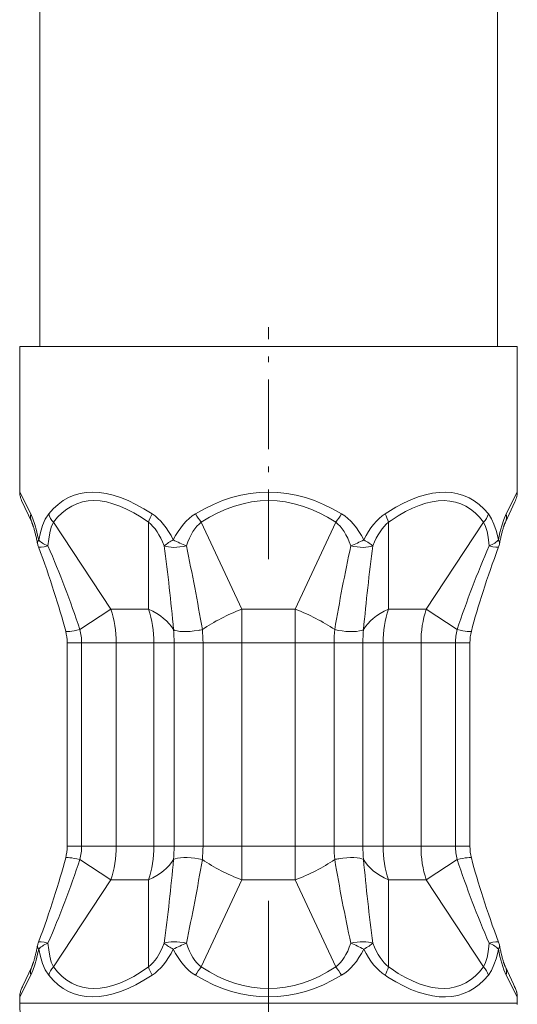
# Model space of a CAD drawing. Units: inches. Extents: x 521 to 945, y 9 to 640.
# Drawn here: x 912 to 921, y 43 to 61 of the extents above; entities that cross this region are included whole.
import ezdxf

# ---------------------------------------------------------------- set-up
doc = ezdxf.new("R2010")
doc.units = ezdxf.units.IN
doc.header["$MEASUREMENT"] = 0
doc.linetypes.add('AI-Linetype-20', pattern=[4.800654, 3.113938, -0.778484, 0.129747, -0.778484])
doc.linetypes.add('AI-Linetype-22', pattern=[1.910266, 1.239092, -0.309773, 0.051629, -0.309773])
doc.layers.add('Vordergrund', color=7, linetype='Continuous')

msp = doc.modelspace()

# ---------------------------------------------------------------- linework, layer by layer
at = {"layer": 'Vordergrund', "lineweight": 20}
for p, q in [((912.412, 246.839), (912.412, 54.946)), ((920.56, 124.08), (920.56, 54.946)), ((912.056, 52.353), (912.056, 54.946)), ((918.609, 54.946), (912.056, 54.946)), ((915.646, 54.946), (918.24, 54.946)), ((920.916, 54.946), (918.609, 54.946)), ((920.916, 52.353), (920.916, 54.946)), ((912.253, 51.967), (912.056, 52.353)), ((920.916, 52.353), (920.72, 51.967)), ((912.271, 51.817), (912.089, 52.203)), ((920.871, 52.18), (920.703, 51.817)), ((912.253, 51.967), (912.291, 51.88)), ((912.511, 51.87), (912.572, 51.967)), ((918.609, 51.999), (918.56, 51.967)), ((920.4, 51.967), (920.455, 51.881)), ((920.677, 51.869), (920.72, 51.967)), ((912.291, 51.88), (912.324, 51.78)), ((912.324, 51.78), (912.355, 51.673)), ((912.425, 51.633), (912.462, 51.757)), ((912.462, 51.757), (912.511, 51.87)), ((912.591, 51.628), (912.619, 51.731)), ((912.619, 51.731), (912.658, 51.817)), ((913.679, 50.27), (912.658, 51.817)), ((914.351, 50.27), (914.351, 51.817)), ((916.011, 50.27), (915.289, 51.817)), ((916.962, 50.27), (917.683, 51.817)), ((918.667, 51.85), (918.621, 51.817)), ((918.621, 50.27), (918.621, 51.817)), ((919.294, 50.27), (920.314, 51.817)), ((920.314, 51.817), (920.349, 51.741)), ((920.349, 51.741), (920.376, 51.651)), ((920.455, 51.881), (920.5, 51.781)), ((920.5, 51.781), (920.537, 51.673)), ((920.607, 51.632), (920.64, 51.755)), ((920.64, 51.755), (920.677, 51.869)), ((912.355, 51.673), (912.382, 51.56)), ((912.382, 51.56), (912.394, 51.504)), ((912.394, 51.504), (912.425, 51.633)), ((912.572, 51.516), (912.591, 51.628)), ((920.376, 51.651), (920.396, 51.553)), ((920.396, 51.553), (920.408, 51.448)), ((920.537, 51.673), (920.566, 51.56)), ((920.566, 51.56), (920.578, 51.504)), ((920.578, 51.504), (920.607, 51.632)), ((912.56, 51.397), (912.572, 51.516)), ((920.408, 51.448), (920.412, 51.397)), ((913.128, 49.907), (913.679, 50.27)), ((913.679, 50.27), (914.351, 50.27)), ((916.011, 49.671), (916.011, 50.27)), ((916.011, 50.27), (916.962, 50.27)), ((916.962, 49.671), (916.962, 50.27)), ((918.621, 50.27), (919.294, 50.27)), ((919.845, 49.907), (919.294, 50.27)), ((912.9, 46.048), (912.9, 49.671)), ((913.158, 49.671), (912.9, 49.671)), ((913.158, 46.048), (913.158, 49.671)), ((913.158, 49.671), (913.773, 49.671)), ((913.773, 49.671), (913.773, 46.048)), ((913.773, 49.671), (914.445, 49.671)), ((914.445, 49.671), (914.445, 46.048)), ((914.806, 49.671), (914.445, 49.671)), ((915.32, 49.671), (914.806, 49.671)), ((914.806, 46.048), (914.806, 49.671)), ((915.32, 46.048), (915.32, 49.671)), ((915.32, 49.671), (916.011, 49.671)), ((916.011, 49.671), (916.011, 46.048)), ((916.011, 49.671), (916.962, 49.671)), ((916.962, 49.671), (916.962, 46.048)), ((917.652, 49.671), (916.962, 49.671)), ((918.166, 49.671), (917.652, 49.671)), ((917.652, 46.048), (917.652, 49.671)), ((918.166, 49.671), (918.527, 49.671)), ((918.166, 46.048), (918.166, 49.671)), ((918.527, 49.671), (918.527, 46.048)), ((918.527, 49.671), (919.201, 49.671)), ((919.201, 49.671), (919.201, 46.048)), ((919.814, 49.671), (919.201, 49.671)), ((920.072, 49.671), (919.814, 49.671)), ((919.814, 46.048), (919.814, 49.671)), ((920.072, 46.048), (920.072, 49.671)), ((920.072, 46.048), (920.072, 49.671)), ((913.158, 46.048), (912.9, 46.048)), ((913.158, 46.048), (913.773, 46.048)), ((913.773, 46.048), (914.445, 46.048)), ((914.806, 46.048), (914.445, 46.048)), ((915.32, 46.048), (914.806, 46.048)), ((915.32, 46.048), (916.011, 46.048)), ((916.011, 45.448), (916.011, 46.048)), ((916.011, 46.048), (916.962, 46.048)), ((916.962, 45.448), (916.962, 46.048)), ((917.652, 46.048), (916.962, 46.048)), ((918.166, 46.048), (917.652, 46.048)), ((918.166, 46.048), (918.527, 46.048)), ((918.527, 46.048), (919.201, 46.048)), ((919.814, 46.048), (919.201, 46.048)), ((920.072, 46.048), (919.814, 46.048)), ((913.128, 45.812), (913.679, 45.448)), ((919.845, 45.812), (919.294, 45.448)), ((912.658, 43.901), (913.679, 45.448)), ((913.679, 45.448), (914.351, 45.448)), ((914.351, 43.901), (914.351, 45.448)), ((915.289, 43.901), (916.011, 45.448)), ((916.011, 45.448), (916.962, 45.448)), ((917.683, 43.901), (916.962, 45.448)), ((918.621, 43.901), (918.621, 45.448)), ((918.621, 45.448), (919.294, 45.448)), ((920.314, 43.901), (919.294, 45.448)), ((912.382, 44.158), (912.394, 44.215)), ((912.394, 44.215), (912.425, 44.086)), ((912.56, 44.321), (912.572, 44.203)), ((912.572, 44.203), (912.591, 44.091)), ((920.396, 44.166), (920.408, 44.27)), ((920.408, 44.27), (920.412, 44.321)), ((920.566, 44.159), (920.578, 44.215)), ((920.578, 44.215), (920.607, 44.086)), ((912.324, 43.938), (912.355, 44.046)), ((912.355, 44.046), (912.382, 44.158)), ((912.425, 44.086), (912.462, 43.962)), ((912.591, 44.091), (912.619, 43.987)), ((920.349, 43.978), (920.376, 44.067)), ((920.376, 44.067), (920.396, 44.166)), ((920.5, 43.937), (920.537, 44.046)), ((920.537, 44.046), (920.566, 44.159)), ((920.607, 44.086), (920.64, 43.964)), ((912.271, 43.901), (912.111, 43.561)), ((912.253, 43.752), (912.291, 43.838)), ((912.291, 43.838), (912.324, 43.938)), ((912.462, 43.962), (912.511, 43.849)), ((912.511, 43.849), (912.572, 43.752)), ((912.619, 43.987), (912.658, 43.901)), ((918.667, 43.869), (918.621, 43.901)), ((920.314, 43.901), (920.349, 43.978)), ((920.4, 43.752), (920.455, 43.837)), ((920.455, 43.837), (920.5, 43.937)), ((920.64, 43.964), (920.677, 43.85)), ((920.677, 43.85), (920.72, 43.752)), ((920.882, 43.516), (920.703, 43.901)), ((912.253, 43.752), (912.056, 43.366)), ((918.609, 43.72), (918.56, 43.752)), ((920.916, 43.366), (920.72, 43.752)), ((912.056, 43.253), (912.056, 43.366)), ((920.916, 43.253), (920.916, 43.366)), ((918.609, 43.253), (912.056, 43.253)), ((920.916, 43.253), (918.609, 43.253))]:
    msp.add_line(p, q, dxfattribs=at)
at = {"layer": 'Vordergrund', "linetype": 'AI-Linetype-22', "lineweight": 20}
msp.add_line((916.486, 51.16), (916.486, 55.29), dxfattribs=at)
at = {"layer": 'Vordergrund', "linetype": 'AI-Linetype-20', "lineweight": 20}
msp.add_line((916.486, 45.079), (916.486, 34.699), dxfattribs=at)
at = {"layer": 'Vordergrund', "lineweight": 20}
for points in [[(914.414, 51.967), (913.628, 52.481), (912.988, 52.481), (912.572, 51.967)], [(917.787, 51.967), (916.939, 52.481), (916.033, 52.481), (915.185, 51.967)], [(920.4, 51.967), (919.994, 52.47), (919.371, 52.481), (918.609, 51.999)], [(912.068, 52.271), (912.064, 52.281), (912.062, 52.291), (912.06, 52.301)], [(912.072, 52.251), (912.07, 52.258), (912.068, 52.264), (912.068, 52.271)], [(912.082, 52.226), (912.078, 52.234), (912.074, 52.242), (912.072, 52.251)], [(914.351, 51.817), (913.63, 52.331), (913.041, 52.331), (912.658, 51.817)], [(917.683, 51.817), (916.904, 52.331), (916.07, 52.331), (915.289, 51.817)], [(920.314, 51.817), (919.941, 52.32), (919.367, 52.331), (918.667, 51.85)], [(920.89, 52.226), (920.894, 52.234), (920.898, 52.242), (920.9, 52.251)], [(920.9, 52.251), (920.902, 52.258), (920.904, 52.264), (920.906, 52.271)], [(920.906, 52.271), (920.908, 52.281), (920.91, 52.291), (920.912, 52.301)], [(920.912, 52.301), (920.914, 52.31), (920.914, 52.318), (920.914, 52.327)], [(920.914, 52.327), (920.916, 52.335), (920.916, 52.344), (920.916, 52.353)], [(912.101, 52.18), (912.093, 52.195), (912.087, 52.211), (912.082, 52.226)], [(920.871, 52.18), (920.878, 52.195), (920.884, 52.211), (920.89, 52.226)], [(912.253, 51.967), (912.242, 51.916), (912.25, 51.864), (912.271, 51.817)], [(912.572, 51.967), (912.589, 51.911), (912.619, 51.86), (912.658, 51.817)], [(914.414, 51.967), (914.386, 51.92), (914.365, 51.869), (914.351, 51.817)], [(914.791, 51.504), (914.685, 51.716), (914.556, 51.873), (914.414, 51.967)], [(915.185, 51.967), (915.033, 51.874), (914.9, 51.718), (914.791, 51.504)], [(915.185, 51.967), (915.216, 51.915), (915.251, 51.864), (915.289, 51.817)], [(917.683, 51.817), (917.722, 51.864), (917.755, 51.915), (917.787, 51.967)], [(918.181, 51.504), (918.074, 51.718), (917.941, 51.874), (917.787, 51.967)], [(918.56, 51.967), (918.417, 51.873), (918.289, 51.716), (918.181, 51.504)], [(918.621, 51.817), (918.607, 51.869), (918.587, 51.92), (918.56, 51.967)], [(920.314, 51.817), (920.353, 51.86), (920.382, 51.911), (920.4, 51.967)], [(920.703, 51.817), (920.724, 51.864), (920.73, 51.916), (920.72, 51.967)], [(912.271, 51.817), (912.271, 51.814), (912.273, 51.812), (912.273, 51.811)], [(912.273, 51.811), (912.275, 51.808), (912.275, 51.805), (912.277, 51.803)], [(912.277, 51.803), (912.279, 51.799), (912.279, 51.796), (912.281, 51.793)], [(912.302, 51.73), (912.306, 51.721), (912.308, 51.711), (912.312, 51.702)], [(914.63, 51.397), (914.552, 51.593), (914.457, 51.735), (914.351, 51.817)], [(915.289, 51.817), (915.179, 51.736), (915.089, 51.595), (915.023, 51.397)], [(917.951, 51.397), (917.882, 51.595), (917.792, 51.736), (917.683, 51.817)], [(918.621, 51.817), (918.515, 51.735), (918.421, 51.593), (918.341, 51.397)], [(920.669, 51.73), (920.667, 51.721), (920.664, 51.711), (920.662, 51.702)], [(920.669, 51.729), (920.667, 51.721), (920.664, 51.711), (920.662, 51.702)], [(920.675, 51.744), (920.673, 51.739), (920.671, 51.734), (920.669, 51.73)], [(920.675, 51.744), (920.673, 51.739), (920.671, 51.734), (920.669, 51.729)], [(920.679, 51.758), (920.677, 51.754), (920.675, 51.749), (920.675, 51.744)], [(920.679, 51.758), (920.677, 51.754), (920.675, 51.749), (920.675, 51.744)], [(920.693, 51.793), (920.691, 51.789), (920.689, 51.786), (920.687, 51.782)], [(920.693, 51.793), (920.691, 51.789), (920.689, 51.786), (920.687, 51.782)], [(920.697, 51.803), (920.695, 51.799), (920.693, 51.796), (920.693, 51.793)], [(920.697, 51.803), (920.695, 51.799), (920.693, 51.796), (920.693, 51.793)], [(920.699, 51.811), (920.699, 51.808), (920.697, 51.805), (920.697, 51.803)], [(920.699, 51.811), (920.699, 51.808), (920.697, 51.805), (920.697, 51.803)], [(920.703, 51.817), (920.701, 51.814), (920.701, 51.812), (920.699, 51.811)], [(920.703, 51.817), (920.701, 51.814), (920.701, 51.812), (920.699, 51.811)], [(912.312, 51.702), (912.314, 51.691), (912.318, 51.682), (912.32, 51.672)], [(912.32, 51.672), (912.324, 51.661), (912.326, 51.65), (912.328, 51.64)], [(912.328, 51.64), (912.332, 51.628), (912.333, 51.617), (912.337, 51.605)], [(912.337, 51.605), (912.337, 51.603), (912.339, 51.599), (912.339, 51.596)], [(912.339, 51.596), (912.343, 51.583), (912.345, 51.57), (912.349, 51.558)], [(912.349, 51.558), (912.351, 51.545), (912.355, 51.531), (912.357, 51.519)], [(920.625, 51.558), (920.621, 51.545), (920.619, 51.531), (920.615, 51.519)], [(920.625, 51.558), (920.621, 51.545), (920.619, 51.531), (920.615, 51.519)], [(920.632, 51.596), (920.63, 51.583), (920.626, 51.57), (920.625, 51.558)], [(920.632, 51.596), (920.63, 51.583), (920.626, 51.57), (920.625, 51.558)], [(920.636, 51.605), (920.634, 51.603), (920.634, 51.599), (920.632, 51.596)], [(920.636, 51.605), (920.634, 51.603), (920.634, 51.599), (920.632, 51.596)], [(920.644, 51.64), (920.64, 51.628), (920.638, 51.617), (920.636, 51.605)], [(920.644, 51.64), (920.64, 51.628), (920.638, 51.617), (920.636, 51.605)], [(920.652, 51.672), (920.65, 51.661), (920.646, 51.65), (920.644, 51.64)], [(920.652, 51.672), (920.65, 51.661), (920.646, 51.65), (920.644, 51.64)], [(920.662, 51.702), (920.658, 51.691), (920.656, 51.682), (920.652, 51.672)], [(920.662, 51.702), (920.658, 51.691), (920.656, 51.682), (920.652, 51.672)], [(912.357, 51.519), (912.361, 51.505), (912.363, 51.491), (912.365, 51.479)], [(912.365, 51.479), (912.369, 51.465), (912.371, 51.451), (912.375, 51.438)], [(912.394, 51.504), (912.378, 51.485), (912.371, 51.461), (912.373, 51.438)], [(912.375, 51.438), (912.376, 51.418), (912.382, 51.398), (912.39, 51.38)], [(912.375, 51.438), (912.376, 51.418), (912.382, 51.398), (912.39, 51.38)], [(912.39, 51.38), (912.396, 51.363), (912.46, 51.37), (912.56, 51.397)], [(912.875, 49.878), (912.759, 50.32), (912.597, 50.826), (912.39, 51.38)], [(912.394, 51.504), (912.423, 51.465), (912.484, 51.427), (912.56, 51.397)], [(913.128, 49.907), (912.96, 50.411), (912.771, 50.909), (912.56, 51.397)], [(914.791, 51.504), (914.734, 51.475), (914.679, 51.438), (914.63, 51.397)], [(914.63, 51.397), (914.712, 51.362), (914.873, 51.362), (915.023, 51.397)], [(914.794, 49.907), (914.75, 50.404), (914.695, 50.901), (914.63, 51.397)], [(914.791, 51.504), (914.863, 51.465), (914.947, 51.427), (915.023, 51.397)], [(915.308, 49.907), (915.222, 50.405), (915.128, 50.902), (915.023, 51.397)], [(917.951, 51.397), (917.845, 50.902), (917.75, 50.405), (917.664, 49.907)], [(917.951, 51.397), (918.029, 51.428), (918.107, 51.464), (918.181, 51.504)], [(917.951, 51.397), (918.099, 51.362), (918.259, 51.362), (918.341, 51.397)], [(918.343, 51.397), (918.279, 50.901), (918.224, 50.404), (918.177, 49.907)], [(918.341, 51.397), (918.31, 51.427), (918.253, 51.465), (918.181, 51.504)], [(920.414, 51.397), (920.203, 50.909), (920.013, 50.411), (919.843, 49.907)], [(920.583, 51.38), (920.375, 50.826), (920.212, 50.32), (920.099, 49.878)], [(920.583, 51.38), (920.375, 50.826), (920.212, 50.32), (920.099, 49.878)], [(920.412, 51.397), (920.49, 51.427), (920.548, 51.465), (920.578, 51.504)], [(920.412, 51.397), (920.513, 51.37), (920.576, 51.363), (920.583, 51.38)], [(920.599, 51.438), (920.603, 51.458), (920.595, 51.48), (920.578, 51.504)], [(920.583, 51.38), (920.589, 51.398), (920.595, 51.418), (920.599, 51.438)], [(920.583, 51.38), (920.589, 51.398), (920.595, 51.418), (920.599, 51.438)], [(920.607, 51.479), (920.605, 51.465), (920.601, 51.451), (920.599, 51.438)], [(920.607, 51.479), (920.605, 51.465), (920.601, 51.451), (920.599, 51.438)], [(920.615, 51.519), (920.613, 51.505), (920.609, 51.491), (920.607, 51.479)], [(920.615, 51.519), (920.613, 51.505), (920.609, 51.491), (920.607, 51.479)], [(913.773, 49.671), (913.773, 49.878), (913.74, 50.082), (913.679, 50.27)], [(914.445, 49.671), (914.445, 49.878), (914.414, 50.082), (914.351, 50.27)], [(914.794, 49.907), (914.712, 50.049), (914.558, 50.175), (914.351, 50.27)], [(916.011, 50.27), (915.761, 50.175), (915.517, 50.049), (915.308, 49.907)], [(917.666, 49.907), (917.455, 50.049), (917.21, 50.175), (916.962, 50.27)], [(918.621, 50.27), (918.414, 50.175), (918.259, 50.049), (918.177, 49.907)], [(918.621, 50.27), (918.558, 50.082), (918.527, 49.878), (918.527, 49.671)], [(919.294, 50.27), (919.232, 50.082), (919.201, 49.878), (919.201, 49.671)], [(912.875, 49.878), (912.878, 49.862), (912.982, 49.874), (913.128, 49.907)], [(912.9, 49.671), (912.9, 49.74), (912.892, 49.81), (912.875, 49.878)], [(913.158, 49.671), (913.158, 49.751), (913.148, 49.83), (913.128, 49.907)], [(914.806, 49.671), (914.806, 49.751), (914.802, 49.83), (914.794, 49.907)], [(914.794, 49.907), (914.849, 49.865), (915.046, 49.858), (915.232, 49.892)], [(915.232, 49.892), (915.259, 49.896), (915.285, 49.901), (915.308, 49.907)], [(915.32, 49.671), (915.32, 49.751), (915.316, 49.83), (915.308, 49.907)], [(917.666, 49.907), (917.656, 49.83), (917.652, 49.751), (917.652, 49.671)], [(917.666, 49.907), (917.833, 49.865), (918.048, 49.858), (918.146, 49.892)], [(918.146, 49.892), (918.16, 49.896), (918.169, 49.901), (918.177, 49.907)], [(918.177, 49.907), (918.169, 49.83), (918.166, 49.751), (918.166, 49.671)], [(919.845, 49.907), (919.826, 49.83), (919.814, 49.751), (919.814, 49.671)], [(919.845, 49.907), (919.992, 49.874), (920.095, 49.862), (920.099, 49.878)], [(920.099, 49.878), (920.082, 49.81), (920.072, 49.74), (920.072, 49.671)], [(920.099, 49.878), (920.082, 49.81), (920.072, 49.74), (920.072, 49.671)], [(912.875, 45.841), (912.892, 45.908), (912.9, 45.978), (912.9, 46.048)], [(913.128, 45.812), (913.148, 45.889), (913.158, 45.968), (913.158, 46.048)], [(913.679, 45.448), (913.74, 45.636), (913.773, 45.841), (913.773, 46.048)], [(914.351, 45.448), (914.414, 45.636), (914.445, 45.841), (914.445, 46.048)], [(914.794, 45.812), (914.802, 45.889), (914.806, 45.968), (914.806, 46.048)], [(915.308, 45.812), (915.316, 45.889), (915.32, 45.968), (915.32, 46.048)], [(917.652, 46.048), (917.652, 45.968), (917.656, 45.889), (917.666, 45.812)], [(918.166, 46.048), (918.166, 45.968), (918.169, 45.889), (918.177, 45.812)], [(918.527, 46.048), (918.527, 45.841), (918.558, 45.636), (918.621, 45.448)], [(919.201, 46.048), (919.201, 45.841), (919.232, 45.636), (919.294, 45.448)], [(919.814, 46.048), (919.814, 45.968), (919.826, 45.889), (919.845, 45.812)], [(920.072, 46.048), (920.072, 45.978), (920.082, 45.908), (920.099, 45.841)], [(920.072, 46.048), (920.072, 45.978), (920.082, 45.908), (920.099, 45.841)], [(912.39, 44.339), (912.597, 44.892), (912.759, 45.397), (912.875, 45.841)], [(912.56, 44.321), (912.771, 44.81), (912.96, 45.307), (913.128, 45.812)], [(913.128, 45.812), (912.982, 45.845), (912.878, 45.856), (912.875, 45.841)], [(914.351, 45.448), (914.558, 45.544), (914.712, 45.67), (914.794, 45.812)], [(914.63, 44.321), (914.695, 44.816), (914.75, 45.313), (914.794, 45.812)], [(914.826, 45.827), (914.812, 45.822), (914.802, 45.817), (914.794, 45.812)], [(915.308, 45.812), (915.138, 45.853), (914.923, 45.859), (914.826, 45.827)], [(915.023, 44.321), (915.128, 44.816), (915.222, 45.312), (915.308, 45.812)], [(915.308, 45.812), (915.517, 45.67), (915.761, 45.544), (916.011, 45.448)], [(916.962, 45.448), (917.21, 45.544), (917.455, 45.67), (917.666, 45.812)], [(917.664, 45.812), (917.75, 45.312), (917.845, 44.816), (917.951, 44.321)], [(917.74, 45.827), (917.714, 45.822), (917.689, 45.817), (917.666, 45.812)], [(918.177, 45.812), (918.123, 45.853), (917.925, 45.859), (917.74, 45.827)], [(918.177, 45.812), (918.259, 45.67), (918.414, 45.544), (918.621, 45.448)], [(918.177, 45.812), (918.224, 45.313), (918.279, 44.816), (918.343, 44.321)], [(919.843, 45.812), (920.013, 45.307), (920.203, 44.81), (920.414, 44.321)], [(920.099, 45.841), (920.095, 45.856), (919.992, 45.845), (919.845, 45.812)], [(920.099, 45.841), (920.212, 45.397), (920.375, 44.892), (920.583, 44.339)], [(920.099, 45.841), (920.212, 45.397), (920.375, 44.892), (920.583, 44.339)], [(912.56, 44.321), (912.46, 44.349), (912.396, 44.355), (912.39, 44.339)], [(915.023, 44.321), (914.873, 44.356), (914.712, 44.356), (914.63, 44.321)], [(918.341, 44.321), (918.259, 44.356), (918.099, 44.356), (917.951, 44.321)], [(920.583, 44.339), (920.576, 44.355), (920.513, 44.349), (920.412, 44.321)], [(912.357, 44.2), (912.355, 44.187), (912.351, 44.174), (912.349, 44.161)], [(912.365, 44.24), (912.363, 44.227), (912.361, 44.213), (912.357, 44.2)], [(912.375, 44.281), (912.371, 44.268), (912.369, 44.254), (912.365, 44.24)], [(912.373, 44.281), (912.371, 44.257), (912.378, 44.232), (912.394, 44.215)], [(912.39, 44.339), (912.382, 44.32), (912.376, 44.301), (912.375, 44.281)], [(912.39, 44.339), (912.382, 44.32), (912.376, 44.301), (912.375, 44.281)], [(912.56, 44.321), (912.484, 44.292), (912.423, 44.254), (912.394, 44.215)], [(914.351, 43.901), (914.457, 43.983), (914.552, 44.126), (914.63, 44.321)], [(914.414, 43.752), (914.556, 43.846), (914.685, 44.003), (914.791, 44.215)], [(914.63, 44.32), (914.679, 44.279), (914.734, 44.244), (914.791, 44.215)], [(915.023, 44.321), (914.947, 44.292), (914.863, 44.254), (914.791, 44.215)], [(914.791, 44.215), (914.9, 44), (915.033, 43.845), (915.185, 43.752)], [(915.023, 44.321), (915.089, 44.123), (915.179, 43.982), (915.289, 43.901)], [(917.683, 43.901), (917.792, 43.982), (917.882, 44.123), (917.951, 44.321)], [(917.787, 43.752), (917.941, 43.845), (918.074, 44), (918.181, 44.215)], [(918.181, 44.215), (918.107, 44.255), (918.029, 44.291), (917.951, 44.321)], [(918.181, 44.215), (918.253, 44.254), (918.31, 44.292), (918.341, 44.321)], [(918.181, 44.215), (918.289, 44.003), (918.417, 43.846), (918.56, 43.752)], [(918.341, 44.321), (918.421, 44.126), (918.515, 43.983), (918.621, 43.901)], [(920.578, 44.215), (920.548, 44.254), (920.49, 44.292), (920.412, 44.321)], [(920.578, 44.215), (920.595, 44.237), (920.603, 44.261), (920.599, 44.281)], [(920.599, 44.281), (920.595, 44.301), (920.589, 44.32), (920.583, 44.339)], [(920.599, 44.281), (920.595, 44.301), (920.589, 44.32), (920.583, 44.339)], [(920.625, 44.161), (920.621, 44.174), (920.619, 44.187), (920.615, 44.2)], [(920.615, 44.2), (920.619, 44.187), (920.621, 44.174), (920.625, 44.161)], [(912.32, 44.047), (912.318, 44.037), (912.314, 44.026), (912.312, 44.017)], [(912.328, 44.079), (912.326, 44.068), (912.324, 44.058), (912.32, 44.047)], [(912.337, 44.112), (912.333, 44.102), (912.332, 44.09), (912.328, 44.079)], [(912.339, 44.123), (912.339, 44.119), (912.337, 44.116), (912.337, 44.112)], [(912.349, 44.161), (912.345, 44.148), (912.343, 44.136), (912.339, 44.123)], [(920.632, 44.123), (920.63, 44.136), (920.626, 44.148), (920.625, 44.161)], [(920.625, 44.161), (920.626, 44.148), (920.63, 44.136), (920.632, 44.123)], [(920.636, 44.113), (920.634, 44.116), (920.634, 44.119), (920.632, 44.123)], [(920.632, 44.123), (920.634, 44.119), (920.634, 44.116), (920.636, 44.112)], [(920.644, 44.079), (920.64, 44.09), (920.638, 44.102), (920.636, 44.113)], [(920.636, 44.112), (920.638, 44.102), (920.64, 44.09), (920.644, 44.079)], [(920.652, 44.047), (920.65, 44.058), (920.646, 44.068), (920.644, 44.079)], [(920.644, 44.079), (920.646, 44.068), (920.65, 44.058), (920.652, 44.047)], [(920.662, 44.017), (920.658, 44.026), (920.656, 44.037), (920.652, 44.047)], [(920.652, 44.047), (920.656, 44.037), (920.658, 44.026), (920.662, 44.017)], [(920.669, 43.988), (920.667, 43.998), (920.664, 44.007), (920.662, 44.017)], [(920.662, 44.017), (920.664, 44.007), (920.667, 43.998), (920.669, 43.988)], [(912.271, 43.901), (912.25, 43.854), (912.242, 43.802), (912.253, 43.752)], [(912.273, 43.908), (912.273, 43.906), (912.271, 43.903), (912.271, 43.901)], [(912.285, 43.936), (912.283, 43.933), (912.281, 43.929), (912.281, 43.926)], [(912.289, 43.947), (912.287, 43.943), (912.287, 43.939), (912.285, 43.936)], [(912.292, 43.96), (912.292, 43.956), (912.291, 43.952), (912.289, 43.947)], [(912.298, 43.974), (912.296, 43.97), (912.294, 43.965), (912.292, 43.96)], [(912.658, 43.901), (912.619, 43.858), (912.589, 43.808), (912.572, 43.752)], [(912.658, 43.901), (913.041, 43.387), (913.63, 43.387), (914.351, 43.901)], [(914.351, 43.901), (914.365, 43.849), (914.386, 43.799), (914.414, 43.752)], [(915.289, 43.901), (915.251, 43.854), (915.216, 43.804), (915.185, 43.752)], [(915.289, 43.901), (916.07, 43.387), (916.904, 43.387), (917.683, 43.901)], [(917.787, 43.752), (917.755, 43.804), (917.722, 43.854), (917.683, 43.901)], [(918.56, 43.752), (918.587, 43.799), (918.607, 43.849), (918.621, 43.901)], [(918.667, 43.869), (919.367, 43.387), (919.941, 43.398), (920.314, 43.901)], [(920.4, 43.752), (920.382, 43.808), (920.353, 43.858), (920.314, 43.901)], [(920.675, 43.974), (920.673, 43.979), (920.671, 43.983), (920.669, 43.988)], [(920.669, 43.988), (920.671, 43.983), (920.673, 43.979), (920.675, 43.974)], [(920.679, 43.96), (920.677, 43.965), (920.675, 43.97), (920.675, 43.974)], [(920.675, 43.974), (920.675, 43.97), (920.677, 43.965), (920.679, 43.96)], [(920.683, 43.947), (920.681, 43.952), (920.681, 43.956), (920.679, 43.96)], [(920.679, 43.96), (920.681, 43.956), (920.681, 43.952), (920.683, 43.947)], [(920.687, 43.936), (920.687, 43.939), (920.685, 43.943), (920.683, 43.947)], [(920.683, 43.947), (920.685, 43.943), (920.687, 43.939), (920.687, 43.936)], [(920.693, 43.926), (920.691, 43.929), (920.689, 43.933), (920.687, 43.936)], [(920.687, 43.936), (920.689, 43.933), (920.691, 43.929), (920.693, 43.926)], [(920.697, 43.916), (920.695, 43.919), (920.693, 43.922), (920.693, 43.926)], [(920.693, 43.926), (920.693, 43.922), (920.695, 43.919), (920.697, 43.916)], [(920.699, 43.908), (920.699, 43.911), (920.697, 43.913), (920.697, 43.916)], [(920.697, 43.916), (920.697, 43.913), (920.699, 43.911), (920.699, 43.908)], [(920.703, 43.901), (920.701, 43.903), (920.701, 43.906), (920.699, 43.908)], [(920.699, 43.908), (920.701, 43.906), (920.701, 43.903), (920.703, 43.901)], [(920.72, 43.752), (920.73, 43.802), (920.724, 43.854), (920.703, 43.901)], [(912.572, 43.752), (912.988, 43.237), (913.628, 43.237), (914.414, 43.752)], [(915.185, 43.752), (916.033, 43.237), (916.939, 43.237), (917.787, 43.752)], [(918.609, 43.72), (919.371, 43.237), (919.994, 43.249), (920.4, 43.752)], [(912.072, 43.468), (912.076, 43.478), (912.08, 43.488), (912.083, 43.498)], [(912.083, 43.498), (912.093, 43.52), (912.101, 43.54), (912.111, 43.561)], [(920.888, 43.498), (920.878, 43.52), (920.871, 43.54), (920.861, 43.561)], [(920.9, 43.468), (920.898, 43.478), (920.892, 43.488), (920.888, 43.498)], [(912.06, 43.417), (912.062, 43.428), (912.064, 43.438), (912.068, 43.448)], [(912.068, 43.448), (912.068, 43.455), (912.07, 43.461), (912.072, 43.468)], [(920.906, 43.448), (920.904, 43.455), (920.902, 43.461), (920.9, 43.468)], [(920.912, 43.417), (920.91, 43.428), (920.908, 43.438), (920.906, 43.448)], [(920.914, 43.392), (920.914, 43.4), (920.914, 43.409), (920.912, 43.417)], [(920.916, 43.366), (920.916, 43.375), (920.916, 43.383), (920.914, 43.392)], [(912.056, 43.253), (912.056, 42.666), (912.533, 42.189), (913.121, 42.189)], [(920.916, 43.231), (920.916, 43.238), (920.916, 43.246), (920.916, 43.253)]]:
    msp.add_open_spline(points, degree=3, dxfattribs=at)
for points, knots in [([(912.06, 52.301), (912.06, 52.31), (912.058, 52.318), (912.058, 52.327), (912.058, 52.335), (912.056, 52.344), (912.056, 52.353)], [4, 4, 4, 4, 5, 5, 5, 6, 6, 6, 6]), ([(912.281, 51.793), (912.281, 51.789), (912.283, 51.786), (912.285, 51.782), (912.287, 51.778), (912.287, 51.774), (912.289, 51.771), (912.291, 51.767), (912.292, 51.763), (912.292, 51.758)], [3, 3, 3, 3, 4, 4, 4, 5, 5, 5, 6, 6, 6, 6]), ([(912.292, 51.758), (912.294, 51.754), (912.296, 51.749), (912.298, 51.744), (912.3, 51.739), (912.3, 51.734), (912.302, 51.73)], [6, 6, 6, 6, 7, 7, 7, 8, 8, 8, 8]), ([(920.687, 51.782), (920.687, 51.778), (920.685, 51.774), (920.683, 51.771), (920.681, 51.767), (920.681, 51.763), (920.679, 51.758)], [4, 4, 4, 4, 5, 5, 5, 6, 6, 6, 6]), ([(920.687, 51.782), (920.687, 51.778), (920.685, 51.774), (920.683, 51.771), (920.681, 51.767), (920.681, 51.763), (920.679, 51.758)], [4, 4, 4, 4, 5, 5, 5, 6, 6, 6, 6]), ([(920.615, 44.2), (920.613, 44.214), (920.609, 44.227), (920.607, 44.24), (920.605, 44.254), (920.601, 44.268), (920.599, 44.281)], [15, 15, 15, 15, 16, 16, 16, 17, 17, 17, 17]), ([(920.599, 44.281), (920.601, 44.268), (920.605, 44.254), (920.607, 44.24), (920.609, 44.227), (920.613, 44.213), (920.615, 44.2)], [0, 0, 0, 0, 1, 1, 1, 2, 2, 2, 2]), ([(912.312, 44.017), (912.308, 44.007), (912.306, 43.998), (912.302, 43.988), (912.3, 43.983), (912.3, 43.979), (912.298, 43.974)], [8, 8, 8, 8, 9, 9, 9, 10, 10, 10, 10]), ([(912.281, 43.926), (912.279, 43.922), (912.279, 43.919), (912.277, 43.916), (912.275, 43.913), (912.275, 43.911), (912.273, 43.908)], [14, 14, 14, 14, 15, 15, 15, 16, 16, 16, 16]), ([(912.056, 43.366), (912.056, 43.375), (912.058, 43.383), (912.058, 43.392), (912.058, 43.4), (912.06, 43.409), (912.06, 43.417)], [0, 0, 0, 0, 1, 1, 1, 2, 2, 2, 2])]:
    msp.add_open_spline(points, degree=3, knots=knots, dxfattribs=at)

doc.saveas('drawing.dxf')
